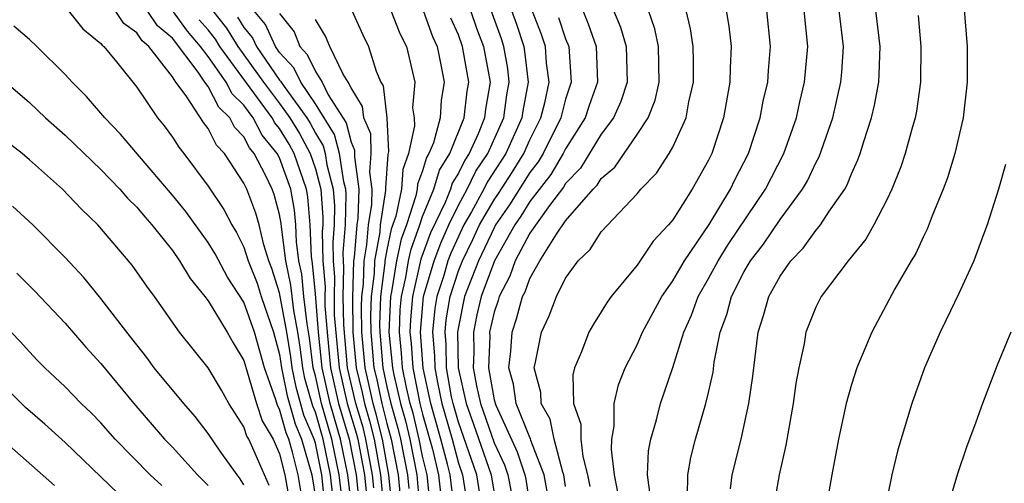
# Model space of a CAD drawing. Units: inches. Extents: x 2589000 to 2590820, y 1551000 to 1552583.
# Drawn here: x 2589340 to 2589396, y 1552031 to 1552056 of the extents above; entities that cross this region are included whole.
import ezdxf

# ---------------------------------------------------------------- set-up
doc = ezdxf.new("R2010")
doc.units = ezdxf.units.IN
doc.header["$MEASUREMENT"] = 0
doc.layers.add('LD25891551_2ft', color=253, linetype='Continuous')

msp = doc.modelspace()

# ---------------------------------------------------------------- linework, layer by layer
at = {"layer": 'LD25891551_2ft'}
for points, elevation in [([(2589343.176, 1552057), (2589343.991, 1552055.991), (2589345, 1552055.163), (2589345.066, 1552055.066), (2589345.158, 1552055), (2589345.874, 1552054.126), (2589347, 1552052.711), (2589348.168, 1552051), (2589348.544, 1552050.544), (2589349, 1552049.922), (2589349.351, 1552049.351), (2589349.638, 1552049), (2589351, 1552047.164), (2589351.869, 1552045.869), (2589352.322, 1552045), (2589352.582, 1552044.582), (2589353, 1552043.753), (2589353.244, 1552043), (2589353.736, 1552041.736), (2589353.969, 1552041), (2589354.661, 1552039), (2589355, 1552037.75), (2589355.113, 1552037), (2589355.426, 1552035.426), (2589355.86, 1552033.86), (2589356.226, 1552033), (2589356.794, 1552031), (2589357, 1552029.74)], 8140), ([(2589357.575, 1552029), (2589357.355, 1552031), (2589357, 1552032.776), (2589356.935, 1552033), (2589356.358, 1552034.358), (2589355.918, 1552035.918), (2589355.703, 1552037), (2589355.624, 1552037.624), (2589355.411, 1552039), (2589355, 1552041.193), (2589354.566, 1552042.566), (2589354.397, 1552043), (2589354.108, 1552043.892), (2589353.85, 1552045), (2589353.669, 1552045.669), (2589353.158, 1552047), (2589353, 1552047.337), (2589351.91, 1552049), (2589351.463, 1552049.463), (2589351, 1552050.41), (2589350.734, 1552050.734), (2589349.767, 1552052.233), (2589349.194, 1552053), (2589349, 1552053.288), (2589347.679, 1552055), (2589347.31, 1552055.309), (2589347, 1552055.764), (2589346.283, 1552056.283), (2589345.792, 1552057)], 8142), ([(2589358.069, 1552029), (2589357.845, 1552031), (2589357.441, 1552033), (2589357, 1552034.516), (2589356.856, 1552034.856), (2589356.41, 1552036.41), (2589356.293, 1552037), (2589356.148, 1552038.148), (2589356.016, 1552039), (2589355.787, 1552040.213), (2589355.635, 1552041.635), (2589355.347, 1552043), (2589355.101, 1552044.899), (2589355.089, 1552045.089), (2589355, 1552045.581), (2589354.697, 1552046.698), (2589354.582, 1552047), (2589354.21, 1552047.791), (2589353.58, 1552049), (2589353.317, 1552049.317), (2589353, 1552049.926), (2589352.473, 1552050.473), (2589352.215, 1552051), (2589351.601, 1552051.601), (2589351, 1552052.756), (2589350.818, 1552053), (2589350.444, 1552053.556), (2589349, 1552055.454), (2589348.159, 1552056.159), (2589347.586, 1552057)], 8144), ([(2589358.564, 1552029), (2589358.335, 1552031), (2589357.927, 1552033), (2589357.341, 1552035), (2589357, 1552036.561), (2589356.882, 1552037), (2589356.671, 1552038.671), (2589356.532, 1552039.468), (2589356.355, 1552041), (2589356.236, 1552042.236), (2589356.075, 1552043), (2589355.937, 1552044.063), (2589355.907, 1552045), (2589355.831, 1552045.831), (2589355.618, 1552047), (2589355, 1552048.751), (2589354.87, 1552049), (2589354.022, 1552050.021), (2589353.512, 1552051), (2589353, 1552051.703), (2589352.344, 1552052.345), (2589352.004, 1552053), (2589351, 1552054.441), (2589350.579, 1552055), (2589349.842, 1552055.843), (2589349.01, 1552057)], 8146), ([(2589351.249, 1552057), (2589352.02, 1552056.02), (2589352.655, 1552055), (2589354.092, 1552053), (2589355, 1552051.793), (2589355.576, 1552051), (2589356.114, 1552050.114), (2589356.71, 1552049), (2589357, 1552048.135), (2589357.296, 1552047), (2589357.421, 1552045.421), (2589357.411, 1552045), (2589357.381, 1552044.619), (2589357.419, 1552043), (2589357.541, 1552041.54), (2589357.527, 1552041), (2589357.535, 1552040.465), (2589357.659, 1552039), (2589357.852, 1552037), (2589358.302, 1552035), (2589358.899, 1552033), (2589359.291, 1552031), (2589359.496, 1552029)], 8150), ([(2589360.274, 1552030.274), (2589360.196, 1552031), (2589359.828, 1552033), (2589359.665, 1552033.665), (2589359.264, 1552035), (2589358.798, 1552037), (2589358.584, 1552039.416), (2589358.56, 1552041), (2589358.599, 1552042.599), (2589358.566, 1552043), (2589358.555, 1552043.445), (2589358.678, 1552045), (2589358.718, 1552046.718), (2589358.695, 1552047), (2589358.588, 1552047.412), (2589358.358, 1552049), (2589358.074, 1552050.074), (2589357, 1552051.791), (2589356.178, 1552053), (2589355.799, 1552053.799), (2589355, 1552054.656), (2589354.763, 1552055), (2589354.217, 1552056.217), (2589353.556, 1552057)], 8154), ([(2589355, 1552056.849), (2589355.816, 1552055.816), (2589356.121, 1552055), (2589356.545, 1552054.545), (2589357, 1552053.586), (2589357.371, 1552053), (2589357.723, 1552052.277), (2589358.714, 1552050.714), (2589359, 1552049.635), (2589359.189, 1552049.188), (2589359.181, 1552048.819), (2589359.425, 1552047), (2589359.38, 1552045.38), (2589359.322, 1552045), (2589359.173, 1552043.173), (2589359.141, 1552043), (2589359.074, 1552040.926), (2589359.103, 1552039), (2589359.285, 1552037), (2589359.618, 1552035.618), (2589359.747, 1552035), (2589360.036, 1552034.036), (2589360.291, 1552033), (2589360.649, 1552031), (2589360.825, 1552029)], 8156), ([(2589359.032, 1552057), (2589359.649, 1552055.65), (2589359.974, 1552055), (2589360.393, 1552053.607), (2589360.658, 1552053), (2589360.789, 1552052.789), (2589361.002, 1552051), (2589361.096, 1552049.096), (2589361.055, 1552048.945), (2589360.92, 1552047.08), (2589360.929, 1552046.929), (2589360.633, 1552045), (2589360.6, 1552044.6), (2589360.305, 1552043), (2589360.285, 1552042.285), (2589360.125, 1552041), (2589360.087, 1552039.912), (2589360.101, 1552039), (2589360.276, 1552037), (2589360.417, 1552036.416), (2589360.712, 1552035), (2589361, 1552033.878), (2589361.245, 1552033), (2589361.638, 1552031), (2589361.821, 1552029)], 8160), ([(2589361.225, 1552057), (2589361.725, 1552055.724), (2589362.095, 1552055), (2589362.556, 1552053), (2589362.442, 1552051.557), (2589362.521, 1552051), (2589362.543, 1552050.543), (2589362.213, 1552049), (2589361.889, 1552048.111), (2589361.81, 1552047), (2589361.496, 1552045.496), (2589361.244, 1552044.756), (2589361, 1552043.612), (2589360.887, 1552043), (2589360.884, 1552042.884), (2589360.648, 1552041), (2589360.594, 1552039.406), (2589360.6, 1552039), (2589360.772, 1552037), (2589361, 1552035.933), (2589361.219, 1552035), (2589361.619, 1552033.619), (2589361.768, 1552033), (2589362.16, 1552031), (2589362.236, 1552030.236)], 8162), ([(2589363.028, 1552057), (2589363.552, 1552055.553), (2589363.806, 1552055), (2589364.027, 1552053.972), (2589364.2, 1552053), (2589364.032, 1552051.968), (2589363.975, 1552051), (2589363.6, 1552049.6), (2589363.357, 1552049), (2589363.222, 1552048.778), (2589363, 1552048.039), (2589362.722, 1552047.278), (2589362.702, 1552047), (2589362.624, 1552046.624), (2589362.09, 1552045), (2589361.798, 1552044.201), (2589361.542, 1552043), (2589361.263, 1552041.263), (2589361.202, 1552041), (2589361.117, 1552039), (2589361.307, 1552037), (2589361.383, 1552036.617), (2589361.763, 1552035), (2589362.041, 1552034.041), (2589362.292, 1552033), (2589362.681, 1552031), (2589362.845, 1552029)], 8164), ([(2589365.677, 1552057), (2589366.024, 1552056.024), (2589366.411, 1552055), (2589366.771, 1552053), (2589366.523, 1552051.477), (2589366.466, 1552051), (2589366.109, 1552050.109), (2589365.605, 1552049), (2589365.363, 1552048.637), (2589365, 1552047.9), (2589364.659, 1552047.341), (2589364.557, 1552047), (2589364.254, 1552046.254), (2589363.45, 1552044.55), (2589362.908, 1552043.092), (2589362.432, 1552041), (2589362.315, 1552039.685), (2589362.289, 1552039), (2589362.353, 1552038.353), (2589362.446, 1552037), (2589362.851, 1552035), (2589363, 1552034.407), (2589363.548, 1552032.452), (2589363.893, 1552031), (2589363.993, 1552029.993)], 8168), ([(2589364.782, 1552029), (2589364.537, 1552031), (2589364.392, 1552031.608), (2589364.024, 1552033), (2589363.455, 1552035), (2589363.023, 1552036.977), (2589362.875, 1552039), (2589363.056, 1552041), (2589363.645, 1552043), (2589364.014, 1552043.986), (2589364.472, 1552045), (2589365, 1552046.101), (2589365.49, 1552047), (2589365.987, 1552048.012), (2589366.646, 1552049), (2589367.54, 1552051), (2589367.718, 1552052.283), (2589367.852, 1552053), (2589367.763, 1552053.763), (2589367.552, 1552055), (2589367.416, 1552055.416), (2589366.835, 1552057)], 8170), ([(2589367.975, 1552057), (2589368.249, 1552056.249), (2589368.659, 1552055), (2589368.709, 1552054.709), (2589368.907, 1552053), (2589368.607, 1552051.393), (2589368.552, 1552051), (2589367.659, 1552049), (2589366.612, 1552047.388), (2589366.421, 1552047), (2589365.729, 1552045.729), (2589365.313, 1552045), (2589365, 1552044.356), (2589364.577, 1552043.423), (2589364.42, 1552043), (2589364.179, 1552042.179), (2589363.797, 1552041), (2589363.685, 1552040.315), (2589363.552, 1552039), (2589363.665, 1552037.665), (2589363.677, 1552037), (2589363.824, 1552036.176), (2589364.081, 1552035), (2589364.646, 1552033), (2589365, 1552031.658), (2589365.224, 1552031), (2589365.544, 1552029)], 8172), ([(2589366.356, 1552029), (2589366.027, 1552031), (2589365, 1552033.959), (2589364.707, 1552035), (2589364.625, 1552035.375), (2589364.335, 1552037), (2589364.311, 1552038.311), (2589364.253, 1552039), (2589364.321, 1552039.679), (2589364.539, 1552041), (2589365, 1552042.426), (2589365.224, 1552043), (2589365.812, 1552044.188), (2589366.192, 1552045), (2589367, 1552046.416), (2589367.239, 1552046.761), (2589368.022, 1552047.978), (2589368.657, 1552049), (2589369, 1552049.762), (2589369.622, 1552051), (2589369.833, 1552051.833), (2589370.077, 1552053), (2589369.94, 1552054.06), (2589369.877, 1552055), (2589369.657, 1552055.657), (2589369.131, 1552057)], 8174), ([(2589371.958, 1552057), (2589372.272, 1552056.271), (2589372.706, 1552055), (2589372.784, 1552053), (2589372.32, 1552051.68), (2589372.098, 1552051), (2589371, 1552049.27), (2589370.865, 1552049), (2589370.173, 1552047.827), (2589369, 1552046.318), (2589368.499, 1552045.501), (2589368.152, 1552045), (2589367.018, 1552043), (2589366.275, 1552041), (2589366.039, 1552039.961), (2589365.846, 1552039), (2589365.874, 1552037.874), (2589365.838, 1552037), (2589366.017, 1552035.983), (2589366.232, 1552035), (2589367, 1552032.809), (2589367.573, 1552031.573), (2589367.76, 1552031), (2589367.968, 1552029.968)], 8178), ([(2589373.686, 1552057), (2589374.077, 1552056.076), (2589374.388, 1552055), (2589374.445, 1552053), (2589374.094, 1552051.906), (2589373.69, 1552051), (2589373, 1552050.077), (2589371.828, 1552048.172), (2589371, 1552047.32), (2589370.881, 1552047.119), (2589370.098, 1552046.098), (2589369, 1552044.546), (2589368.188, 1552043), (2589367.875, 1552042.126), (2589367.284, 1552041), (2589367.223, 1552040.777), (2589367, 1552040.12), (2589366.751, 1552039), (2589366.757, 1552038.757), (2589366.686, 1552037), (2589367, 1552035.214), (2589367.088, 1552034.912), (2589368.299, 1552032.299), (2589368.725, 1552031), (2589368.771, 1552030.771), (2589369.046, 1552029)], 8180), ([(2589369.98, 1552029.979), (2589369.794, 1552031), (2589369.061, 1552032.939), (2589369.038, 1552033.037), (2589369, 1552033.102), (2589368.241, 1552035), (2589368.08, 1552036.08), (2589367.829, 1552037), (2589367.933, 1552037.933), (2589368.004, 1552039), (2589368.257, 1552039.743), (2589368.597, 1552041), (2589368.735, 1552041.264), (2589369, 1552042.003), (2589369.565, 1552043), (2589370.49, 1552044.49), (2589371, 1552045.223), (2589372.543, 1552047), (2589372.769, 1552047.231), (2589373, 1552047.606), (2589373.755, 1552048.245), (2589375, 1552050.056), (2589375.622, 1552051), (2589376.016, 1552051.984), (2589376.235, 1552053), (2589376.191, 1552055), (2589375.985, 1552055.985), (2589375.633, 1552057)], 8182), ([(2589371, 1552030.347), (2589370.904, 1552031), (2589370.845, 1552031.155), (2589370.37, 1552033), (2589370.13, 1552034.13), (2589369.625, 1552035), (2589369.611, 1552035.611), (2589369.238, 1552037), (2589369.317, 1552037.318), (2589369.647, 1552039), (2589370.082, 1552039.918), (2589370.497, 1552041), (2589371, 1552042.019), (2589371.711, 1552043), (2589372.376, 1552043.625), (2589373, 1552044.607), (2589375, 1552046.74), (2589375.214, 1552047), (2589376.095, 1552047.906), (2589376.8, 1552049), (2589377, 1552049.353), (2589377.738, 1552051), (2589377.892, 1552051.892), (2589378.149, 1552053), (2589378.16, 1552054.16), (2589378.143, 1552055), (2589377.991, 1552055.991), (2589377.742, 1552057)], 8184), ([(2589379.983, 1552057), (2589380.133, 1552056.133), (2589380.273, 1552055), (2589380.202, 1552053.799), (2589380.193, 1552053), (2589379.838, 1552051), (2589379.18, 1552049), (2589379, 1552048.624), (2589378.083, 1552047), (2589377, 1552045.29), (2589376.761, 1552045), (2589375.908, 1552044.092), (2589375, 1552042.743), (2589373.555, 1552041), (2589373.319, 1552040.68), (2589373, 1552040.137), (2589372.556, 1552039.444), (2589372.306, 1552039), (2589371.896, 1552037.896), (2589371.5, 1552037), (2589371.399, 1552036.6), (2589371.444, 1552035), (2589371.848, 1552033.848), (2589371.848, 1552033), (2589371.958, 1552032.042), (2589372.231, 1552031), (2589372.348, 1552030.348)], 8186), ([(2589373.947, 1552029.947), (2589373.744, 1552031), (2589373.568, 1552032.432), (2589373.589, 1552033), (2589373.726, 1552033.726), (2589373.726, 1552035), (2589373.96, 1552036.04), (2589374.343, 1552037), (2589375, 1552038.291), (2589375.303, 1552039), (2589376.381, 1552041), (2589377, 1552041.867), (2589377.645, 1552043), (2589379.034, 1552045.034), (2589380.225, 1552047), (2589380.468, 1552047.532), (2589381.23, 1552049), (2589381.893, 1552051), (2589382.063, 1552051.937), (2589382.308, 1552053), (2589382.345, 1552053.655), (2589382.474, 1552055), (2589382.252, 1552057)], 8188), ([(2589375.754, 1552029.754), (2589375.59, 1552031), (2589375.645, 1552032.355), (2589375.764, 1552033), (2589376.085, 1552034.085), (2589376.305, 1552035), (2589377, 1552037.014), (2589377.617, 1552039), (2589378.049, 1552039.951), (2589378.418, 1552041), (2589379, 1552042.006), (2589379.535, 1552043), (2589380.097, 1552043.904), (2589382.178, 1552047), (2589383.211, 1552049), (2589383.917, 1552051), (2589384.111, 1552051.889), (2589384.376, 1552053), (2589384.559, 1552055), (2589384.351, 1552057)], 8190), ([(2589377.822, 1552029.822), (2589377.834, 1552031), (2589378.015, 1552031.985), (2589378.273, 1552033), (2589378.855, 1552035), (2589379, 1552035.619), (2589379.252, 1552036.748), (2589379.322, 1552037.323), (2589379.653, 1552039), (2589380.019, 1552039.981), (2589380.281, 1552041), (2589381, 1552042.391), (2589381.355, 1552043), (2589382.071, 1552043.929), (2589383, 1552045.309), (2589384.261, 1552047), (2589384.531, 1552047.47), (2589385, 1552048.482), (2589385.187, 1552048.814), (2589385.95, 1552051), (2589386.403, 1552053), (2589386.453, 1552053.547), (2589386.543, 1552055), (2589386.313, 1552057)], 8192), ([(2589380.228, 1552030.228), (2589380.33, 1552031), (2589380.823, 1552033), (2589381.261, 1552035), (2589381.472, 1552036.529), (2589381.777, 1552039), (2589382.078, 1552039.922), (2589382.375, 1552041), (2589383, 1552042.136), (2589383.603, 1552043), (2589384.292, 1552043.707), (2589385, 1552044.693), (2589385.263, 1552045), (2589385.738, 1552045.738), (2589386.626, 1552047), (2589386.761, 1552047.24), (2589387, 1552047.867), (2589387.36, 1552048.64), (2589387.482, 1552049), (2589387.68, 1552049.68), (2589388.12, 1552051), (2589388.292, 1552051.708), (2589388.521, 1552053), (2589388.551, 1552053.449), (2589388.6, 1552055), (2589388.355, 1552057)], 8194), ([(2589393.289, 1552057.289), (2589393.478, 1552055), (2589393.466, 1552053), (2589393.24, 1552051), (2589392.779, 1552049), (2589392.366, 1552047.634), (2589392.132, 1552047), (2589391.514, 1552045.514), (2589391.233, 1552044.767), (2589391, 1552044.316), (2589390.591, 1552043.409), (2589390.33, 1552043), (2589389.419, 1552041.419), (2589388.131, 1552039), (2589387.303, 1552037), (2589387, 1552036.068), (2589386.705, 1552035), (2589386.272, 1552033), (2589385.889, 1552031), (2589385.55, 1552029)], 8198), ([(2589359.053, 1552029), (2589358.825, 1552031), (2589358.413, 1552033), (2589357.822, 1552035), (2589357.379, 1552037), (2589357.179, 1552039), (2589357, 1552041.143), (2589356.837, 1552042.837), (2589356.774, 1552043.226), (2589356.716, 1552045), (2589356.572, 1552046.572), (2589356.494, 1552047), (2589355.81, 1552049), (2589355.527, 1552049.528), (2589355, 1552050.396), (2589354.726, 1552050.726), (2589354.583, 1552051), (2589351.655, 1552055), (2589351.404, 1552055.404), (2589351, 1552055.918), (2589350.495, 1552056.495)], 8148), ([(2589352.636, 1552056.636), (2589353, 1552056.051), (2589353.482, 1552055.482), (2589353.697, 1552055), (2589355, 1552053.11), (2589355.053, 1552053.053), (2589355.244, 1552052.756), (2589356.518, 1552051), (2589356.7, 1552050.7), (2589357, 1552050.14), (2589357.434, 1552049.434), (2589357.549, 1552049), (2589357.642, 1552048.358), (2589357.996, 1552047), (2589358.069, 1552046.069), (2589358.044, 1552045), (2589357.968, 1552044.032), (2589357.992, 1552043), (2589358.07, 1552042.07), (2589358.043, 1552041), (2589358.06, 1552039.94), (2589358.325, 1552037), (2589358.782, 1552035), (2589359.294, 1552033.294), (2589359.366, 1552033), (2589359.744, 1552031), (2589359.866, 1552029.866)], 8152), ([(2589361.287, 1552029.287), (2589361.116, 1552031), (2589360.753, 1552033), (2589360.407, 1552034.407), (2589360.229, 1552035), (2589360.017, 1552036.017), (2589359.78, 1552037), (2589359.602, 1552039), (2589359.581, 1552040.419), (2589359.601, 1552041), (2589359.687, 1552041.687), (2589359.723, 1552043), (2589359.887, 1552043.887), (2589359.977, 1552045), (2589360.154, 1552046.154), (2589360.178, 1552047), (2589360.05, 1552047.95), (2589360.128, 1552049), (2589360.095, 1552050.095), (2589359.713, 1552051), (2589359.637, 1552051.637), (2589359, 1552052.671), (2589358.84, 1552053), (2589358.563, 1552053.437), (2589357.805, 1552055), (2589357.567, 1552055.567), (2589357, 1552056.505)], 8158), ([(2589363.461, 1552029), (2589363.25, 1552031), (2589363, 1552032.051), (2589362.816, 1552033), (2589362.463, 1552034.463), (2589362.307, 1552035), (2589362.094, 1552035.906), (2589361.877, 1552037), (2589361.82, 1552037.82), (2589361.703, 1552039), (2589361.75, 1552040.25), (2589361.817, 1552041), (2589362.065, 1552042.065), (2589362.215, 1552043), (2589362.353, 1552043.647), (2589362.847, 1552045), (2589363, 1552045.465), (2589363.623, 1552047), (2589363.94, 1552048.06), (2589364.514, 1552049), (2589365.321, 1552051), (2589365.5, 1552052.5), (2589365.581, 1552053), (2589365.234, 1552055), (2589365, 1552055.65), (2589364.576, 1552056.576)], 8166), ([(2589370.607, 1552056.608), (2589371, 1552055.431), (2589371.174, 1552055), (2589371.32, 1552053), (2589371, 1552052.036), (2589370.738, 1552051), (2589369.74, 1552049), (2589369.465, 1552048.535), (2589369, 1552047.945), (2589367.869, 1552046.131), (2589367.086, 1552045), (2589367, 1552044.848), (2589366.119, 1552043), (2589365.35, 1552041), (2589365, 1552039.297), (2589364.954, 1552039), (2589364.993, 1552037), (2589365.428, 1552035), (2589365.845, 1552033.845), (2589366.83, 1552031), (2589367, 1552029.986)], 8176), ([(2589390.721, 1552056.721), (2589390.887, 1552055), (2589390.854, 1552053), (2589390.636, 1552051.364), (2589390.56, 1552051), (2589390.367, 1552050.367), (2589390.004, 1552049), (2589389.753, 1552048.247), (2589389.261, 1552047), (2589389, 1552046.45), (2589388.254, 1552045), (2589387.802, 1552044.198), (2589386.807, 1552043), (2589385.298, 1552041), (2589385, 1552040.403), (2589384.451, 1552039), (2589384.348, 1552038.348), (2589384.047, 1552037), (2589383.885, 1552036.115), (2589383.742, 1552035), (2589383.325, 1552032.675), (2589382.951, 1552031), (2589382.591, 1552029)], 8196), ([(2589356.381, 1552029), (2589356.045, 1552031), (2589355.726, 1552032.274), (2589355.516, 1552033), (2589355.362, 1552033.362), (2589355, 1552034.69), (2589354.886, 1552034.886), (2589354.785, 1552035.215), (2589354.157, 1552037), (2589353.602, 1552039), (2589353, 1552040.671), (2589352.083, 1552042.083), (2589351.388, 1552043.388), (2589351, 1552044.013), (2589349.745, 1552045.745), (2589349, 1552046.673), (2589347.043, 1552048.957), (2589346.092, 1552050.093), (2589345.21, 1552051), (2589344.202, 1552052.202), (2589343.388, 1552053), (2589343, 1552053.432), (2589341.413, 1552055), (2589341, 1552055.377), (2589340.126, 1552056.126)], 8138), ([(2589339, 1552053.552), (2589341, 1552051.861), (2589341.905, 1552051), (2589343, 1552050.029), (2589343.527, 1552049.527), (2589345, 1552048.105), (2589346.064, 1552047), (2589346.495, 1552046.494), (2589347, 1552045.997), (2589347.448, 1552045.448), (2589347.849, 1552045), (2589349, 1552043.564), (2589349.404, 1552043), (2589349.997, 1552041.997), (2589350.813, 1552041), (2589351, 1552040.751), (2589352.059, 1552039), (2589352.398, 1552038.398), (2589353, 1552037.402), (2589353.703, 1552035), (2589354.029, 1552034.029), (2589354.63, 1552033), (2589355, 1552032.184), (2589355.296, 1552031), (2589355.643, 1552029)], 8136), ([(2589354.418, 1552030.418), (2589353.5, 1552032.5), (2589353.273, 1552033), (2589353.172, 1552033.173), (2589353, 1552033.687), (2589352.152, 1552035), (2589351.74, 1552035.74), (2589351, 1552037.007), (2589349.402, 1552039), (2589347.997, 1552041), (2589347.566, 1552041.566), (2589346.745, 1552042.745), (2589344.831, 1552045), (2589343.897, 1552045.897), (2589342.846, 1552047), (2589341, 1552048.648), (2589340.584, 1552049), (2589339.702, 1552049.701)], 8134), ([(2589395.617, 1552048.383), (2589395.226, 1552047), (2589394.599, 1552045), (2589394.325, 1552044.325), (2589393.842, 1552043), (2589393, 1552041.165), (2589392.304, 1552039.696), (2589391.953, 1552039), (2589391.082, 1552037), (2589390.379, 1552035), (2589389.599, 1552032.401), (2589389.25, 1552031), (2589388.841, 1552029)], 8200), ([(2589353, 1552030.444), (2589352.791, 1552030.791), (2589352.616, 1552031), (2589351.674, 1552032.326), (2589351, 1552033.325), (2589350.277, 1552034.277), (2589349.631, 1552035), (2589347.979, 1552037), (2589347.569, 1552037.569), (2589346.444, 1552039), (2589345, 1552040.891), (2589344.052, 1552042.052), (2589343, 1552043.185), (2589341.182, 1552045), (2589340.055, 1552046.055)], 8132), ([(2589340.296, 1552042.296), (2589341.301, 1552041.301), (2589343, 1552039.497), (2589344.16, 1552038.16), (2589345, 1552037.236), (2589346.836, 1552035), (2589348.566, 1552033), (2589349, 1552032.558), (2589350.406, 1552031), (2589351, 1552030.408)], 8130), ([(2589348.402, 1552030.402), (2589347.75, 1552031), (2589345.801, 1552033), (2589345, 1552033.913), (2589344.466, 1552034.466), (2589343.9, 1552035), (2589343, 1552035.94), (2589341.868, 1552037), (2589341.438, 1552037.438), (2589341, 1552037.896), (2589340.48, 1552038.48), (2589339, 1552039.993)], 8128), ([(2589395.923, 1552039), (2589395.145, 1552037.145), (2589394.327, 1552035), (2589393.959, 1552033.959), (2589393.438, 1552032.562), (2589392.927, 1552031.073), (2589392.32, 1552029)], 8202), ([(2589345.956, 1552029.956), (2589345, 1552030.902), (2589343, 1552032.828), (2589341.853, 1552033.853), (2589340.776, 1552034.776), (2589339, 1552036.521)], 8126), ([(2589339.214, 1552033.214), (2589342.41, 1552030.41)], 8124)]:
    msp.add_lwpolyline(points, dxfattribs=dict(at, elevation=elevation))

doc.saveas('drawing.dxf')
